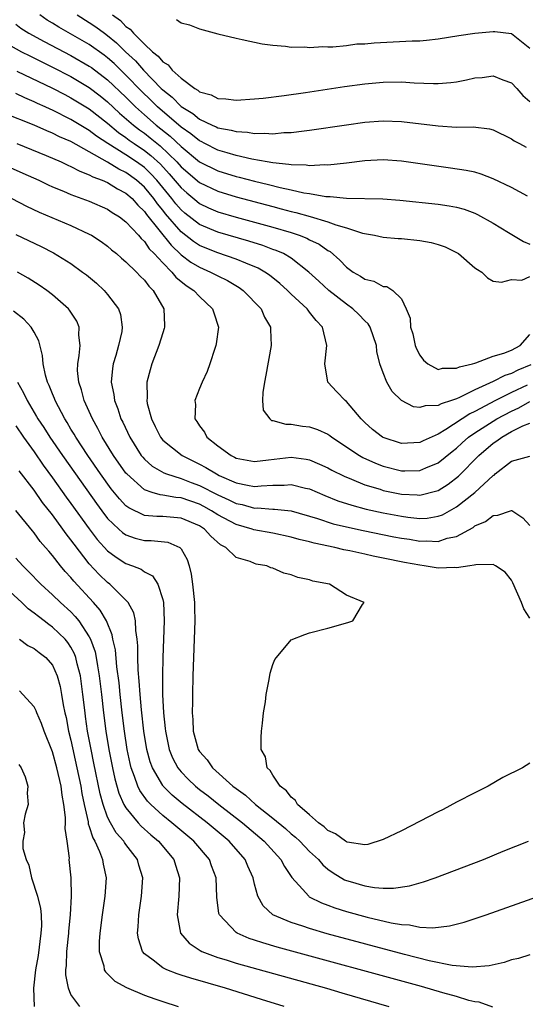
# Model space of a CAD drawing. Units: inches. Extents: x 2517000 to 2520000, y 1536000 to 1539000.
# Drawn here: x 2517435 to 2517490, y 1536597 to 1536704 of the extents above; entities that cross this region are included whole.
import ezdxf

# ---------------------------------------------------------------- set-up
doc = ezdxf.new("R2010")
doc.units = ezdxf.units.IN
doc.header["$MEASUREMENT"] = 0
doc.layers.add('LD25171536_2ft', color=115, linetype='Continuous')

msp = doc.modelspace()

# ---------------------------------------------------------------- linework, layer by layer
at = {"layer": 'LD25171536_2ft'}
for points, elevation in [([(2517490.74, 1536685.26), (2517489, 1536686.19), (2517487, 1536687.16), (2517485.67, 1536687.67), (2517485, 1536687.86), (2517484.07, 1536688.07), (2517482.33, 1536688.33), (2517480.57, 1536688.57), (2517477, 1536689.09), (2517475, 1536689.21), (2517473, 1536689.11), (2517471, 1536688.87), (2517469, 1536688.65), (2517468.67, 1536688.67), (2517467, 1536688.57), (2517466.63, 1536688.63), (2517465, 1536688.66), (2517464.72, 1536688.72), (2517463, 1536688.89), (2517462.37, 1536689), (2517460.69, 1536689.31), (2517459, 1536689.71), (2517458.02, 1536689.98), (2517457, 1536690.29), (2517455.57, 1536691), (2517455.2, 1536691.2), (2517455, 1536691.28), (2517454.06, 1536692.06), (2517453, 1536692.79), (2517450.42, 1536695), (2517449.71, 1536695.71), (2517448.7, 1536696.7), (2517447, 1536698.46), (2517445.71, 1536699.71), (2517445, 1536700.33), (2517444.62, 1536700.62), (2517443, 1536701.79), (2517439.67, 1536703.67), (2517439, 1536704.09), (2517438.43, 1536704.43), (2517437.63, 1536705)], 7004), ([(2517441.67, 1536705), (2517443, 1536704.19), (2517443.72, 1536703.72), (2517444.66, 1536703), (2517445, 1536702.76), (2517445.97, 1536701.97), (2517446.95, 1536701), (2517448.02, 1536700.02), (2517448.9, 1536699), (2517450.84, 1536697), (2517451, 1536696.85), (2517452.03, 1536696.03), (2517453, 1536695.03), (2517454.27, 1536694.27), (2517455, 1536693.65), (2517456.38, 1536693), (2517456.82, 1536692.82), (2517457, 1536692.72), (2517458.46, 1536692.46), (2517459, 1536692.29), (2517460.24, 1536692.24), (2517461, 1536692.09), (2517462.14, 1536692.14), (2517463, 1536692.06), (2517464.19, 1536692.19), (2517465, 1536692.21), (2517466.39, 1536692.39), (2517467, 1536692.45), (2517471, 1536693.04), (2517473, 1536693.31), (2517475, 1536693.46), (2517477, 1536693.39), (2517481, 1536692.91), (2517483, 1536692.79), (2517484.81, 1536692.81), (2517486.58, 1536692.58), (2517487, 1536692.48), (2517489, 1536691.49), (2517489.29, 1536691.29), (2517489.85, 1536691), (2517490.59, 1536690.59)], 7006), ([(2517445.52, 1536705), (2517446.39, 1536704.39), (2517447, 1536703.75), (2517447.46, 1536703.46), (2517447.82, 1536703), (2517449, 1536701.83), (2517449.9, 1536701), (2517450.52, 1536700.52), (2517451, 1536699.91), (2517451.58, 1536699.58), (2517452.03, 1536699), (2517453, 1536698.11), (2517454.48, 1536697), (2517454.81, 1536696.81), (2517455, 1536696.64), (2517456.29, 1536696.29), (2517457, 1536695.91), (2517457.87, 1536695.87), (2517459, 1536695.73), (2517461, 1536695.85), (2517461.95, 1536695.95), (2517464.23, 1536696.24), (2517466.56, 1536696.56), (2517470.81, 1536697.19), (2517473, 1536697.5), (2517475, 1536697.69), (2517477, 1536697.7), (2517478.4, 1536697.6), (2517480.48, 1536697.52), (2517481, 1536697.53), (2517482.37, 1536697.63), (2517483, 1536697.73), (2517484.08, 1536697.92), (2517485, 1536698.14), (2517485.8, 1536698.2), (2517487, 1536698.37), (2517488.06, 1536697.94), (2517489, 1536697.6), (2517489.57, 1536697), (2517490.24, 1536696.24), (2517491, 1536695.56)], 7008), ([(2517435, 1536703.99), (2517435.56, 1536703.56), (2517436.42, 1536703), (2517438.1, 1536702.1), (2517441, 1536700.6), (2517443, 1536699.44), (2517443.26, 1536699.26), (2517445, 1536697.94), (2517447, 1536696.03), (2517448.02, 1536695), (2517449, 1536694.12), (2517450.29, 1536693), (2517451.81, 1536691.81), (2517453, 1536690.68), (2517455, 1536689.02), (2517457, 1536688.02), (2517459, 1536687.41), (2517459.34, 1536687.34), (2517461, 1536686.89), (2517462.53, 1536686.53), (2517463.81, 1536686.19), (2517465, 1536685.95), (2517466.36, 1536685.64), (2517467, 1536685.55), (2517468.76, 1536685.24), (2517469, 1536685.23), (2517469.24, 1536685.24), (2517471, 1536685.06), (2517474.98, 1536684.98), (2517476.83, 1536684.83), (2517481, 1536684.38), (2517482.2, 1536684.2), (2517483, 1536684.05), (2517483.83, 1536683.83), (2517485, 1536683.4), (2517485.28, 1536683.28), (2517487, 1536682.31), (2517488.68, 1536681.32), (2517490.31, 1536680.31), (2517491, 1536680.04)], 7002), ([(2517452.51, 1536704.51), (2517453, 1536704.14), (2517453.91, 1536703.91), (2517455, 1536703.5), (2517457, 1536702.96), (2517459, 1536702.46), (2517459.67, 1536702.33), (2517461.84, 1536701.84), (2517463, 1536701.7), (2517464.39, 1536701.61), (2517465, 1536701.51), (2517466.48, 1536701.52), (2517467, 1536701.46), (2517468.43, 1536701.57), (2517469, 1536701.54), (2517469.53, 1536701.53), (2517471, 1536701.68), (2517472.16, 1536701.84), (2517473, 1536701.87), (2517474.02, 1536701.98), (2517478.18, 1536702.18), (2517479, 1536702.2), (2517479.74, 1536702.26), (2517481, 1536702.4), (2517483.25, 1536702.75), (2517485, 1536703), (2517487, 1536703.19), (2517487.19, 1536703.19), (2517489, 1536702.98), (2517491, 1536701.39)], 7010), ([(2517433, 1536702.43), (2517435.63, 1536701), (2517436.54, 1536700.54), (2517439, 1536699.32), (2517441, 1536698.29), (2517443, 1536697.1), (2517444.19, 1536696.19), (2517445, 1536695.54), (2517446.31, 1536694.31), (2517447.81, 1536693), (2517448.47, 1536692.47), (2517449, 1536692.11), (2517449.63, 1536691.63), (2517450.74, 1536690.74), (2517452.53, 1536689), (2517453, 1536688.47), (2517455, 1536686.75), (2517457, 1536685.79), (2517459, 1536685.19), (2517463, 1536684.12), (2517463.9, 1536683.9), (2517465, 1536683.6), (2517465.49, 1536683.49), (2517467.05, 1536683.05), (2517469, 1536682.48), (2517469.86, 1536682.14), (2517471, 1536681.83), (2517472.75, 1536681.25), (2517474.08, 1536681), (2517475, 1536680.8), (2517476.65, 1536680.65), (2517477, 1536680.64), (2517479, 1536680.44), (2517480.23, 1536680.23), (2517481, 1536680), (2517481.76, 1536679.76), (2517483, 1536679.13), (2517483.21, 1536679), (2517485, 1536677.46), (2517485.27, 1536677.27), (2517485.75, 1536677), (2517486.38, 1536676.38), (2517487, 1536675.99), (2517487.91, 1536675.91), (2517489, 1536676.19), (2517490.13, 1536676.13), (2517491, 1536676.5)], 7000), ([(2517435.12, 1536698.88), (2517438.99, 1536697.01), (2517440.32, 1536696.32), (2517441, 1536695.98), (2517443, 1536694.76), (2517445, 1536693.2), (2517446.2, 1536692.2), (2517447, 1536691.65), (2517447.36, 1536691.36), (2517447.89, 1536691), (2517449, 1536690.25), (2517449.71, 1536689.71), (2517450.75, 1536688.75), (2517451.71, 1536687.71), (2517453, 1536686.16), (2517453.61, 1536685.61), (2517454.7, 1536684.7), (2517455, 1536684.47), (2517456, 1536684), (2517457, 1536683.57), (2517459, 1536682.98), (2517463, 1536681.88), (2517465, 1536681.29), (2517465.87, 1536681), (2517466.69, 1536680.69), (2517467, 1536680.51), (2517468.03, 1536680.03), (2517469, 1536679.35), (2517469.23, 1536679.23), (2517470.3, 1536678.3), (2517471, 1536677.54), (2517471.76, 1536677), (2517472.54, 1536676.54), (2517473, 1536676.21), (2517474, 1536676), (2517475, 1536675.43), (2517475.41, 1536675.41), (2517476.06, 1536675), (2517477, 1536674.07), (2517477.51, 1536673), (2517477.97, 1536671.97), (2517478, 1536671), (2517478.25, 1536670.25), (2517478.51, 1536669), (2517478.64, 1536668.64), (2517479, 1536667.94), (2517479.41, 1536667.41), (2517479.86, 1536667), (2517481, 1536666.38), (2517481.49, 1536666.51), (2517483, 1536666.51), (2517483.32, 1536666.68), (2517484.73, 1536667), (2517485, 1536667.09), (2517485.11, 1536667.11), (2517487, 1536667.84), (2517488.16, 1536668.16), (2517489, 1536668.5), (2517489.93, 1536669), (2517491, 1536670.19)], 6998), ([(2517491.11, 1536666.89), (2517489.69, 1536666.31), (2517489, 1536665.96), (2517488.26, 1536665.74), (2517487, 1536665.07), (2517485, 1536664.17), (2517483.34, 1536663.34), (2517483, 1536663.2), (2517482.44, 1536663), (2517481.34, 1536662.66), (2517481, 1536662.45), (2517479.57, 1536662.43), (2517479, 1536662.24), (2517478.31, 1536662.31), (2517477.01, 1536663.01), (2517476, 1536664), (2517475.4, 1536665), (2517475, 1536666.02), (2517474.64, 1536667), (2517474.33, 1536668.33), (2517474.28, 1536669), (2517473.58, 1536671), (2517473.36, 1536671.36), (2517473, 1536671.69), (2517472.36, 1536672.36), (2517471.71, 1536673), (2517471, 1536673.5), (2517469.08, 1536675), (2517467.99, 1536675.99), (2517466.93, 1536677), (2517465, 1536678.5), (2517464.14, 1536679), (2517463.36, 1536679.36), (2517463, 1536679.47), (2517461.89, 1536679.89), (2517460.37, 1536680.37), (2517457, 1536681.34), (2517455, 1536682.19), (2517453.42, 1536683.42), (2517453, 1536683.79), (2517452.43, 1536684.43), (2517452, 1536685), (2517450.35, 1536687), (2517449.71, 1536687.71), (2517449, 1536688.38), (2517448.15, 1536689), (2517447, 1536689.77), (2517445.03, 1536691), (2517443.8, 1536691.8), (2517443, 1536692.43), (2517442.63, 1536692.63), (2517441, 1536693.63), (2517439, 1536694.63), (2517438.74, 1536694.74), (2517438.19, 1536695), (2517437.36, 1536695.36), (2517437, 1536695.55), (2517435.97, 1536695.97), (2517435, 1536696.43)], 6996), ([(2517490.69, 1536664.69), (2517489, 1536663.89), (2517487.24, 1536663), (2517485, 1536661.81), (2517484.44, 1536661.56), (2517481.85, 1536659.85), (2517481, 1536659.34), (2517479.38, 1536658.62), (2517479, 1536658.42), (2517477, 1536658.33), (2517475, 1536658.96), (2517474.94, 1536659), (2517473.86, 1536659.86), (2517473, 1536660.61), (2517472.6, 1536661), (2517471, 1536662.89), (2517470.86, 1536663), (2517469.96, 1536663.96), (2517469, 1536665), (2517468.64, 1536667), (2517468.89, 1536669), (2517468.41, 1536671), (2517467.71, 1536671.71), (2517467, 1536672.64), (2517466.83, 1536672.83), (2517466.73, 1536673), (2517465, 1536674.59), (2517464.59, 1536675), (2517463.75, 1536675.75), (2517462.64, 1536676.64), (2517462.12, 1536677), (2517461.41, 1536677.41), (2517460.05, 1536677.95), (2517459, 1536678.4), (2517457, 1536679.08), (2517455.63, 1536679.63), (2517455, 1536679.9), (2517454.34, 1536680.34), (2517453, 1536681.38), (2517451.32, 1536683.32), (2517451, 1536683.73), (2517450.42, 1536684.42), (2517450.02, 1536685), (2517449, 1536686.24), (2517448.16, 1536687), (2517447, 1536687.85), (2517446.22, 1536688.22), (2517445, 1536688.98), (2517441, 1536691.2), (2517439.74, 1536691.74), (2517439, 1536692.12), (2517438.37, 1536692.37), (2517437, 1536692.98), (2517433.7, 1536694.3)], 6994), ([(2517435.11, 1536691), (2517438.3, 1536689.7), (2517439.93, 1536689), (2517440.65, 1536688.65), (2517441, 1536688.51), (2517441.97, 1536687.97), (2517443, 1536687.6), (2517443.37, 1536687.37), (2517444.41, 1536687), (2517445, 1536686.74), (2517446.07, 1536686.07), (2517447, 1536685.59), (2517447.66, 1536685), (2517448.28, 1536684.28), (2517449, 1536683.61), (2517449.25, 1536683.25), (2517451.91, 1536679.91), (2517453, 1536678.89), (2517454.07, 1536678.07), (2517455, 1536677.52), (2517456.2, 1536677), (2517457, 1536676.57), (2517458.06, 1536676.06), (2517459.32, 1536675.32), (2517459.78, 1536675), (2517461.72, 1536673), (2517462.1, 1536672.1), (2517462.74, 1536671), (2517462.73, 1536670.73), (2517462.82, 1536669), (2517462.23, 1536665.77), (2517462.07, 1536665), (2517461.89, 1536663.89), (2517461.87, 1536663), (2517461.94, 1536661.94), (2517462.65, 1536661), (2517462.84, 1536660.84), (2517463, 1536660.82), (2517464.41, 1536660.41), (2517465, 1536660.44), (2517466.22, 1536660.22), (2517467, 1536660.14), (2517467.86, 1536659.86), (2517469, 1536659.33), (2517469.2, 1536659.2), (2517469.43, 1536659), (2517472.44, 1536657), (2517472.8, 1536656.8), (2517474.17, 1536656.17), (2517475, 1536655.86), (2517477, 1536655.35), (2517477.36, 1536655.36), (2517479, 1536655.37), (2517479.67, 1536655.67), (2517481, 1536656.22), (2517482.54, 1536657.46), (2517483, 1536657.82), (2517483.62, 1536658.38), (2517484.32, 1536659), (2517485, 1536659.48), (2517487, 1536660.77), (2517487.38, 1536661), (2517489, 1536661.86), (2517489.8, 1536662.2), (2517491, 1536662.88)], 6992), ([(2517434.4, 1536688.39), (2517435.78, 1536687.78), (2517437.5, 1536687), (2517438.51, 1536686.51), (2517439, 1536686.29), (2517440.18, 1536685.82), (2517441, 1536685.46), (2517443, 1536684.71), (2517445, 1536683.84), (2517445.5, 1536683.5), (2517446.3, 1536683), (2517447, 1536682.47), (2517448.36, 1536681), (2517448.64, 1536680.64), (2517449, 1536680.33), (2517449.53, 1536679.53), (2517450.08, 1536679), (2517451, 1536677.99), (2517452, 1536677), (2517452.44, 1536676.44), (2517453.54, 1536675.54), (2517454.4, 1536675), (2517455, 1536674.33), (2517456.44, 1536673), (2517456.55, 1536672.55), (2517457.08, 1536671), (2517456.83, 1536669.17), (2517456.78, 1536669), (2517456.66, 1536668.66), (2517456.12, 1536667), (2517455.83, 1536666.17), (2517455.29, 1536665), (2517455, 1536664.3), (2517454.51, 1536663), (2517454.56, 1536662.56), (2517454.5, 1536661), (2517454.73, 1536660.73), (2517455, 1536660.26), (2517455.55, 1536659.55), (2517455.8, 1536659), (2517457, 1536658.08), (2517458.47, 1536657), (2517458.83, 1536656.83), (2517459, 1536656.74), (2517461, 1536656.37), (2517462.53, 1536656.53), (2517465, 1536656.82), (2517466.61, 1536656.61), (2517467, 1536656.53), (2517468.08, 1536656.08), (2517469, 1536655.66), (2517469.42, 1536655.42), (2517470.75, 1536654.75), (2517471.57, 1536654.43), (2517473, 1536653.83), (2517474.67, 1536653.33), (2517475, 1536653.21), (2517477, 1536652.79), (2517478.72, 1536652.72), (2517479, 1536652.69), (2517480.84, 1536653.16), (2517481, 1536653.22), (2517482.09, 1536653.91), (2517483.22, 1536654.78), (2517485.43, 1536657), (2517487, 1536658.35), (2517487.4, 1536658.6), (2517487.92, 1536659), (2517489, 1536659.62), (2517490.23, 1536660.23), (2517491, 1536660.53)], 6990), ([(2517434.58, 1536685), (2517436.16, 1536684.16), (2517437.53, 1536683.53), (2517441, 1536682.07), (2517443, 1536681.13), (2517443.23, 1536681), (2517444.31, 1536680.31), (2517445, 1536679.8), (2517445.43, 1536679.43), (2517445.98, 1536679), (2517446.52, 1536678.52), (2517447, 1536678.12), (2517448.14, 1536677), (2517448.55, 1536676.55), (2517449, 1536676.11), (2517449.47, 1536675.47), (2517449.96, 1536675), (2517451.12, 1536673), (2517451.18, 1536671.18), (2517451.21, 1536671), (2517451.16, 1536670.84), (2517451, 1536670.39), (2517450.59, 1536669), (2517449.83, 1536667), (2517449.64, 1536666.36), (2517449.28, 1536665), (2517449.29, 1536663.29), (2517449.26, 1536663), (2517449.31, 1536662.69), (2517449.76, 1536661), (2517450.18, 1536660.18), (2517450.75, 1536659), (2517451, 1536658.7), (2517453.11, 1536657), (2517455, 1536656.08), (2517455.71, 1536655.71), (2517456.84, 1536655), (2517457.16, 1536654.84), (2517459, 1536654.03), (2517460.23, 1536653.77), (2517461, 1536653.65), (2517461.72, 1536653.72), (2517463, 1536653.78), (2517464.22, 1536653.78), (2517465, 1536653.85), (2517466.54, 1536653.46), (2517467, 1536653.37), (2517468.66, 1536652.66), (2517470.09, 1536652.09), (2517471.59, 1536651.59), (2517473.17, 1536651.17), (2517475, 1536650.77), (2517477, 1536650.39), (2517477.71, 1536650.29), (2517479, 1536650.16), (2517479.8, 1536650.2), (2517481, 1536650.39), (2517481.46, 1536650.54), (2517483, 1536651.41), (2517485, 1536653), (2517487, 1536654.84), (2517487.11, 1536654.89), (2517487.22, 1536655), (2517489, 1536656.41), (2517491, 1536656.96)], 6988), ([(2517435, 1536681.09), (2517437.77, 1536679.77), (2517439.1, 1536679.1), (2517441, 1536677.93), (2517442.28, 1536677), (2517442.69, 1536676.69), (2517443.77, 1536675.77), (2517444.61, 1536675), (2517445, 1536674.55), (2517446.19, 1536673), (2517446.39, 1536672.39), (2517446.6, 1536671), (2517446.53, 1536670.53), (2517446.2, 1536669), (2517445.89, 1536667.89), (2517445.61, 1536667), (2517445.52, 1536666.48), (2517445.38, 1536665), (2517445.66, 1536663.66), (2517445.73, 1536663), (2517446.1, 1536662.1), (2517446.44, 1536661), (2517446.64, 1536660.64), (2517447.4, 1536659), (2517448.67, 1536657), (2517448.82, 1536656.82), (2517449, 1536656.62), (2517449.85, 1536655.85), (2517451.11, 1536655.11), (2517451.42, 1536655), (2517453, 1536654.51), (2517454.09, 1536654.09), (2517455, 1536653.76), (2517457, 1536652.72), (2517458.19, 1536652.19), (2517459, 1536651.78), (2517459.66, 1536651.66), (2517461, 1536651.29), (2517461.3, 1536651.3), (2517463, 1536651.18), (2517463.18, 1536651.18), (2517465, 1536650.97), (2517467.85, 1536650.15), (2517469.58, 1536649.58), (2517471, 1536649.24), (2517472.84, 1536648.84), (2517476.17, 1536648.17), (2517477, 1536648.02), (2517477.89, 1536647.89), (2517479, 1536647.7), (2517479.73, 1536647.73), (2517481, 1536647.66), (2517482, 1536648), (2517483, 1536648.21), (2517484.81, 1536649.19), (2517485, 1536649.35), (2517486.16, 1536649.84), (2517487, 1536650.48), (2517487.5, 1536650.5), (2517488.88, 1536651), (2517489, 1536651.04), (2517489.03, 1536651.03), (2517490.24, 1536650.24), (2517491, 1536649.39)], 6986), ([(2517491, 1536639.28), (2517490.32, 1536640.32), (2517490.07, 1536641), (2517489.15, 1536643.15), (2517489, 1536643.45), (2517488.29, 1536644.29), (2517487.24, 1536645), (2517487, 1536645.14), (2517485.12, 1536645.12), (2517484.94, 1536645.06), (2517484.44, 1536645), (2517483, 1536644.77), (2517482.8, 1536644.8), (2517481, 1536644.75), (2517479.48, 1536645), (2517479, 1536645.06), (2517477.35, 1536645.35), (2517475, 1536645.82), (2517473.94, 1536646.06), (2517473, 1536646.25), (2517471.38, 1536646.62), (2517470.74, 1536646.74), (2517469.74, 1536647), (2517467.48, 1536647.48), (2517467, 1536647.62), (2517465.87, 1536647.87), (2517465, 1536648.13), (2517463, 1536648.54), (2517460.92, 1536648.92), (2517460.74, 1536649), (2517459, 1536649.5), (2517457, 1536650.57), (2517456.32, 1536651), (2517455.47, 1536651.47), (2517455, 1536651.7), (2517453, 1536652.39), (2517452.43, 1536652.43), (2517451, 1536652.7), (2517450.72, 1536652.72), (2517449.85, 1536653), (2517449, 1536653.29), (2517447.08, 1536655), (2517447, 1536655.1), (2517445.65, 1536657), (2517444.42, 1536659), (2517443.95, 1536659.95), (2517443.34, 1536661), (2517442.44, 1536663), (2517442.15, 1536664.15), (2517441.85, 1536665), (2517441.73, 1536666.27), (2517441.74, 1536667), (2517441.91, 1536667.91), (2517442, 1536669), (2517441.88, 1536670.12), (2517441.91, 1536671), (2517441.63, 1536671.63), (2517440.86, 1536672.86), (2517440.74, 1536673), (2517439, 1536674.53), (2517438.38, 1536675), (2517437.56, 1536675.56), (2517436.33, 1536676.33), (2517435.18, 1536677)], 6984), ([(2517491, 1536623.5), (2517490.2, 1536623), (2517488.06, 1536621.94), (2517486.44, 1536621), (2517485, 1536620.28), (2517483, 1536619.24), (2517481.55, 1536618.45), (2517481, 1536618.2), (2517477, 1536616.14), (2517475, 1536615.17), (2517473.34, 1536614.66), (2517473, 1536614.62), (2517471.09, 1536614.91), (2517471, 1536614.94), (2517470.9, 1536615), (2517469.81, 1536615.82), (2517469, 1536616.17), (2517468.58, 1536616.58), (2517467.97, 1536617), (2517467, 1536617.87), (2517465.69, 1536619), (2517465.45, 1536619.45), (2517465, 1536619.8), (2517464.49, 1536620.49), (2517463.78, 1536621), (2517463, 1536622.2), (2517462.72, 1536622.72), (2517462.38, 1536623), (2517462.18, 1536624.18), (2517461.74, 1536625), (2517461.71, 1536626.29), (2517461.76, 1536627), (2517461.87, 1536627.87), (2517461.99, 1536629), (2517462.18, 1536630.18), (2517462.27, 1536631), (2517462.61, 1536632.61), (2517462.71, 1536633.29), (2517463, 1536634.24), (2517463.22, 1536634.78), (2517463.38, 1536635), (2517465, 1536636.92), (2517466.47, 1536637.53), (2517467, 1536637.7), (2517469, 1536638.22), (2517471.18, 1536638.82), (2517471.7, 1536639), (2517472.77, 1536640.77), (2517472.95, 1536641), (2517471, 1536641.8), (2517469.18, 1536643), (2517467.34, 1536643.34), (2517467, 1536643.48), (2517465.71, 1536643.71), (2517465, 1536644.02), (2517464.18, 1536644.18), (2517463, 1536644.74), (2517462.79, 1536644.79), (2517462.35, 1536645), (2517461.19, 1536645.19), (2517461, 1536645.25), (2517460.54, 1536645.46), (2517459, 1536645.92), (2517457.89, 1536647), (2517457.3, 1536647.3), (2517456.23, 1536648.23), (2517455.56, 1536649), (2517455, 1536649.36), (2517453, 1536650.2), (2517451, 1536650.37), (2517450.37, 1536650.37), (2517449, 1536650.49), (2517447.3, 1536651.3), (2517447, 1536651.54), (2517446.28, 1536652.28), (2517445.39, 1536653.39), (2517444.23, 1536655), (2517442.84, 1536657), (2517441.53, 1536659), (2517441.34, 1536659.34), (2517441, 1536659.9), (2517440.6, 1536660.6), (2517440.33, 1536661), (2517439.28, 1536663), (2517439.22, 1536663.22), (2517439, 1536663.72), (2517438.64, 1536664.64), (2517438.46, 1536665), (2517438.22, 1536665.78), (2517437.96, 1536667), (2517437.9, 1536667.9), (2517437.49, 1536669.49), (2517437, 1536670.44), (2517436.68, 1536671), (2517435.86, 1536671.86), (2517434.73, 1536672.73)], 6982), ([(2517435.17, 1536665), (2517435.83, 1536663.83), (2517436.22, 1536663), (2517437.27, 1536661.27), (2517437.41, 1536661), (2517438.05, 1536660.05), (2517438.7, 1536659), (2517440.08, 1536657), (2517441.49, 1536655), (2517443.78, 1536651.78), (2517444.36, 1536651), (2517445, 1536650.17), (2517446.21, 1536649), (2517446.62, 1536648.62), (2517447, 1536648.37), (2517448.01, 1536648.01), (2517449, 1536647.75), (2517449.75, 1536647.75), (2517451.56, 1536647.56), (2517452.85, 1536647), (2517453, 1536646.86), (2517453.67, 1536645.67), (2517453.87, 1536645), (2517454.09, 1536644.09), (2517454.23, 1536643), (2517454.45, 1536641), (2517454.45, 1536640.45), (2517454.5, 1536639), (2517454.29, 1536633), (2517454.23, 1536631), (2517454.23, 1536630.23), (2517454.2, 1536629), (2517454.27, 1536628.27), (2517454.32, 1536627), (2517454.85, 1536625), (2517455, 1536624.76), (2517455.85, 1536623.85), (2517456.41, 1536623), (2517458.65, 1536621), (2517459, 1536620.73), (2517460.01, 1536620.01), (2517461.1, 1536619), (2517463, 1536617.5), (2517464.37, 1536616.37), (2517465, 1536615.81), (2517465.45, 1536615.45), (2517465.93, 1536615), (2517467, 1536613.89), (2517467.96, 1536613), (2517468.43, 1536612.43), (2517469, 1536611.95), (2517469.55, 1536611.55), (2517470.8, 1536610.8), (2517471, 1536610.72), (2517471.4, 1536610.6), (2517473, 1536610.13), (2517474.05, 1536609.95), (2517475, 1536609.9), (2517476.13, 1536609.87), (2517477.87, 1536610.13), (2517479.42, 1536610.58), (2517480.66, 1536611), (2517485.95, 1536613), (2517488.1, 1536613.9), (2517490.85, 1536615)], 6980), ([(2517435, 1536660.23), (2517435.84, 1536659), (2517437, 1536657.4), (2517437.98, 1536655.98), (2517439, 1536654.6), (2517440.49, 1536652.49), (2517441, 1536651.8), (2517443, 1536649.01), (2517443.87, 1536647.87), (2517445, 1536646.63), (2517445.93, 1536645.93), (2517447, 1536645.25), (2517447.72, 1536645), (2517448.64, 1536644.64), (2517449, 1536644.36), (2517449.89, 1536643.89), (2517450.45, 1536643), (2517451, 1536641.34), (2517451.07, 1536641), (2517451.15, 1536639), (2517451, 1536635), (2517450.96, 1536633.04), (2517450.99, 1536631), (2517451.09, 1536629), (2517451.27, 1536627.27), (2517451.29, 1536627), (2517451.71, 1536625), (2517452.07, 1536624.07), (2517452.64, 1536623), (2517453, 1536622.55), (2517453.77, 1536621.77), (2517454.57, 1536621), (2517455, 1536620.65), (2517455.94, 1536619.94), (2517457.11, 1536619), (2517459.69, 1536617), (2517462.06, 1536615), (2517463.88, 1536613), (2517464.26, 1536612.26), (2517465.06, 1536611.06), (2517466.21, 1536609.79), (2517466.9, 1536609), (2517466.96, 1536608.96), (2517468.28, 1536608.28), (2517469, 1536608.03), (2517469.74, 1536607.74), (2517471, 1536607.36), (2517473.27, 1536606.73), (2517475.89, 1536606.11), (2517477, 1536605.92), (2517477.89, 1536605.89), (2517479, 1536605.65), (2517480.43, 1536605.57), (2517482.23, 1536605.77), (2517483.82, 1536606.18), (2517486.24, 1536607), (2517493, 1536609.38)], 6978), ([(2517491, 1536602.64), (2517489.77, 1536602.23), (2517489, 1536602.07), (2517488.2, 1536601.8), (2517486.57, 1536601.43), (2517484.72, 1536601.28), (2517482.53, 1536601.47), (2517480.03, 1536601.97), (2517477.35, 1536602.65), (2517468.93, 1536604.93), (2517467, 1536605.48), (2517466.25, 1536605.75), (2517465, 1536606.14), (2517463.01, 1536607), (2517461.95, 1536607.95), (2517461.35, 1536609), (2517461, 1536610.32), (2517460.85, 1536611), (2517460.27, 1536612.27), (2517459.98, 1536613), (2517458.23, 1536615), (2517455.84, 1536617), (2517453.11, 1536619.11), (2517452.03, 1536620.03), (2517451.06, 1536621), (2517451, 1536621.08), (2517449.88, 1536623), (2517449.64, 1536623.64), (2517449.28, 1536625), (2517448.95, 1536627), (2517448.68, 1536629.32), (2517448.54, 1536631), (2517448.45, 1536632.45), (2517448.33, 1536633.67), (2517448.3, 1536635), (2517448.3, 1536636.3), (2517448.23, 1536637), (2517448.06, 1536637.94), (2517448.02, 1536639), (2517447.86, 1536639.86), (2517447.24, 1536641), (2517447, 1536641.27), (2517445.25, 1536643), (2517445, 1536643.18), (2517444.07, 1536644.07), (2517443, 1536645.23), (2517441.34, 1536647.34), (2517441, 1536647.82), (2517440.47, 1536648.47), (2517440.11, 1536649), (2517439, 1536650.54), (2517437.91, 1536651.91), (2517437, 1536653.24), (2517435.35, 1536655.35)], 6976), ([(2517486.94, 1536596.94), (2517485.46, 1536597.46), (2517485, 1536597.5), (2517484.34, 1536597.66), (2517483, 1536598.07), (2517481.51, 1536598.49), (2517479.18, 1536599.18), (2517463.46, 1536603.46), (2517461.92, 1536603.92), (2517461, 1536604.24), (2517460.42, 1536604.42), (2517459.1, 1536605), (2517459, 1536605.07), (2517457.17, 1536607), (2517457.12, 1536607.12), (2517456.89, 1536608.89), (2517456.82, 1536611), (2517456.32, 1536612.32), (2517456.09, 1536613), (2517454.39, 1536615), (2517452, 1536617), (2517451, 1536617.8), (2517449.69, 1536619), (2517449.35, 1536619.35), (2517448.51, 1536620.51), (2517448.29, 1536621), (2517447.94, 1536622.06), (2517447.57, 1536623), (2517447.46, 1536623.46), (2517447.14, 1536625), (2517446.84, 1536627), (2517446.59, 1536629), (2517446.36, 1536631), (2517446.24, 1536632.24), (2517445.99, 1536634.01), (2517445.84, 1536635.84), (2517445.57, 1536637), (2517445.49, 1536637.49), (2517444.86, 1536639), (2517444.18, 1536640.18), (2517443.45, 1536641), (2517441.31, 1536643.31), (2517441, 1536643.71), (2517440.38, 1536644.38), (2517439.86, 1536645), (2517439, 1536646.11), (2517438.58, 1536646.58), (2517438.24, 1536647), (2517437.66, 1536647.66), (2517437, 1536648.58), (2517436.8, 1536648.8), (2517435, 1536651.02)], 6974), ([(2517435, 1536645.82), (2517435.75, 1536645), (2517436.39, 1536644.39), (2517437.73, 1536643), (2517439, 1536641.85), (2517439.86, 1536641), (2517441, 1536639.97), (2517441.48, 1536639.48), (2517441.86, 1536639), (2517443, 1536637.27), (2517443.14, 1536637), (2517443.63, 1536635.63), (2517443.75, 1536635), (2517443.88, 1536634.12), (2517444.09, 1536633), (2517444.34, 1536631), (2517444.56, 1536629), (2517444.82, 1536627), (2517445.13, 1536625), (2517445.52, 1536623), (2517445.79, 1536621.79), (2517446.23, 1536620.23), (2517446.78, 1536619), (2517447, 1536618.63), (2517448.34, 1536617), (2517448.65, 1536616.65), (2517449.7, 1536615.7), (2517450.53, 1536615), (2517452.2, 1536613), (2517452.38, 1536612.38), (2517452.83, 1536611), (2517452.75, 1536609), (2517452.59, 1536607), (2517452.95, 1536605), (2517453.89, 1536603.88), (2517455.08, 1536603.08), (2517455.26, 1536603), (2517457, 1536602.35), (2517457.92, 1536602.08), (2517459, 1536601.73), (2517468.85, 1536599), (2517470.5, 1536598.5), (2517475.62, 1536597)], 6972), ([(2517464.22, 1536597), (2517461.75, 1536597.75), (2517457.84, 1536599), (2517454.07, 1536600.07), (2517453, 1536600.42), (2517452.56, 1536600.56), (2517451.43, 1536601), (2517451, 1536601.22), (2517449.95, 1536602.05), (2517449, 1536602.75), (2517448.78, 1536603), (2517448.35, 1536604.35), (2517448.27, 1536605), (2517448.34, 1536605.66), (2517448.39, 1536607), (2517448.69, 1536609), (2517448.82, 1536611), (2517448.41, 1536612.41), (2517448.26, 1536613), (2517447, 1536614.64), (2517446.85, 1536614.85), (2517446.76, 1536615), (2517445.93, 1536615.93), (2517445.31, 1536617), (2517445, 1536617.62), (2517444.5, 1536619), (2517444.17, 1536620.17), (2517443.5, 1536623.5), (2517443.19, 1536625), (2517442.82, 1536627), (2517442.6, 1536628.6), (2517442.54, 1536629), (2517442.31, 1536631), (2517442.04, 1536633), (2517441.69, 1536634.31), (2517441.54, 1536635), (2517441.4, 1536635.4), (2517441, 1536636.13), (2517440.65, 1536636.65), (2517440.36, 1536637), (2517439, 1536638.32), (2517438.59, 1536638.59), (2517438.08, 1536639), (2517437.46, 1536639.46), (2517437, 1536639.85), (2517436.33, 1536640.33), (2517435.64, 1536641), (2517433, 1536643.39)], 6970), ([(2517435.39, 1536637), (2517436.32, 1536636.32), (2517437, 1536636), (2517437.55, 1536635.55), (2517438.28, 1536635), (2517439, 1536634.17), (2517439.52, 1536633), (2517439.84, 1536631.84), (2517439.98, 1536631), (2517440.16, 1536629.84), (2517440.33, 1536629), (2517440.47, 1536628.47), (2517440.74, 1536627), (2517441, 1536625.99), (2517441.66, 1536623), (2517442.08, 1536621), (2517442.2, 1536620.2), (2517442.44, 1536619), (2517442.87, 1536617.13), (2517442.89, 1536616.89), (2517443, 1536616.6), (2517443.37, 1536615.37), (2517443.59, 1536615), (2517444.13, 1536613.88), (2517444.44, 1536613), (2517444.51, 1536612.51), (2517444.83, 1536611), (2517444.68, 1536609), (2517444.39, 1536607), (2517444.14, 1536605), (2517444.08, 1536604.08), (2517444.08, 1536603), (2517444.57, 1536601.43), (2517444.64, 1536601), (2517444.77, 1536600.77), (2517445, 1536600.56), (2517445.77, 1536599.77), (2517447.05, 1536599.05), (2517449, 1536598.23), (2517450.15, 1536597.85), (2517451, 1536597.54), (2517452.68, 1536597)], 6968), ([(2517441.97, 1536597), (2517441, 1536598.32), (2517440.72, 1536599), (2517440.44, 1536600.44), (2517440.45, 1536601), (2517440.52, 1536601.48), (2517440.55, 1536603), (2517440.77, 1536605), (2517440.78, 1536605.22), (2517440.95, 1536607), (2517441.05, 1536609), (2517441.03, 1536611), (2517440.82, 1536613), (2517440.83, 1536613.17), (2517440.58, 1536615), (2517440.37, 1536616.37), (2517440.41, 1536617), (2517440.42, 1536617.58), (2517440.23, 1536619), (2517440.03, 1536620.03), (2517439.93, 1536621), (2517439.47, 1536623), (2517439, 1536624.74), (2517438.1, 1536627), (2517437.81, 1536627.81), (2517437.28, 1536629), (2517437.22, 1536629.22), (2517437, 1536629.64), (2517435.77, 1536631), (2517435.39, 1536631.39)], 6966), ([(2517435.34, 1536623.34), (2517435.57, 1536623), (2517436, 1536622), (2517436.31, 1536621), (2517436.23, 1536620.23), (2517436.34, 1536619), (2517436.03, 1536617.96), (2517435.83, 1536617), (2517435.95, 1536615.95), (2517435.76, 1536615), (2517435.78, 1536614.22), (2517436.14, 1536613), (2517436.4, 1536612.4), (2517436.7, 1536611), (2517437.35, 1536609), (2517437.69, 1536607.69), (2517437.75, 1536607), (2517437.78, 1536605.78), (2517437.74, 1536605), (2517437.43, 1536602.57), (2517437.16, 1536601), (2517436.93, 1536599), (2517437, 1536597)], 6964)]:
    msp.add_lwpolyline(points, dxfattribs=dict(at, elevation=elevation))

doc.saveas('drawing.dxf')
